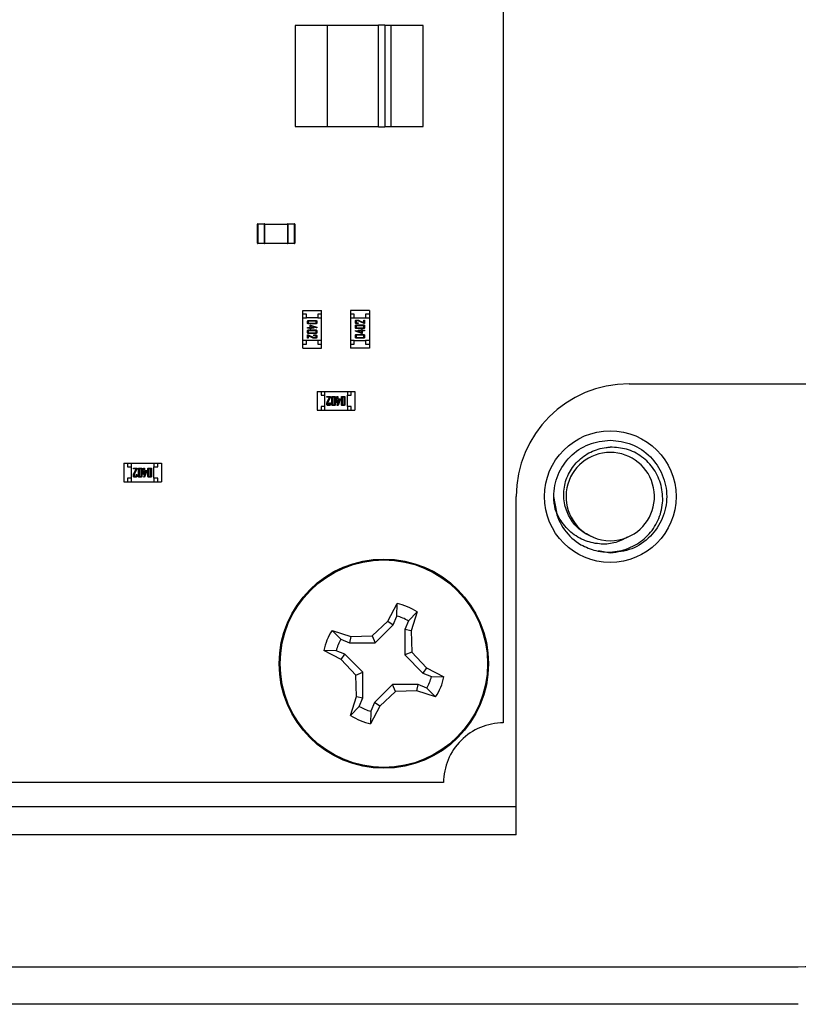
# Model space of a CAD drawing. Units: inches. Extents: x 0.4 to 8, y 0.3 to 10.7.
# Drawn here: x 2.8 to 3, y 4.5 to 4.9 of the extents above; entities that cross this region are included whole.
import ezdxf

# ---------------------------------------------------------------- set-up
doc = ezdxf.new("R2010")
doc.units = ezdxf.units.IN
doc.header["$MEASUREMENT"] = 0

msp = doc.modelspace()

# ---------------------------------------------------------------- linework, layer by layer
at = {"color": 7, "linetype": 'Continuous', "lineweight": 25}
for p, q in [((2.927580334949303, 5.015853214789737), (2.927580334949303, 4.62418654812307)), ((2.854981375106783, 4.867515992217559), (2.854981375106783, 4.832187908228057)), ((2.866149354109408, 4.867515992217559), (2.854981375106783, 4.867515992217559)), ((2.866149354109408, 4.867515992217559), (2.866149354109408, 4.832187908228057)), ((2.884023369857439, 4.867515992217559), (2.866149354109408, 4.867515992217559)), ((2.884023369857439, 4.832148538149317), (2.884023369857439, 4.867555362296299)), ((2.886254340986047, 4.867555362296299), (2.884023369857439, 4.867555362296299)), ((2.886254340986047, 4.867555362296299), (2.886254340986047, 4.832148538149317)), ((2.888485312114657, 4.867515992217559), (2.886254340986047, 4.867515992217559)), ((2.888485312114657, 4.832187908228057), (2.888485312114657, 4.867515992217559)), ((2.899653291117282, 4.867515992217559), (2.888485312114657, 4.867515992217559)), ((2.899653291117282, 4.832187908228057), (2.899653291117282, 4.867515992217559)), ((2.854981375106783, 4.832187908228057), (2.866149354109408, 4.832187908228057)), ((2.866149354109408, 4.832187908228057), (2.884023369857439, 4.832187908228057)), ((2.884023369857439, 4.832148538149317), (2.886254340986047, 4.832148538149317)), ((2.886254340986047, 4.832187908228057), (2.888485312114657, 4.832187908228057)), ((2.888485312114657, 4.832187908228057), (2.899653291117282, 4.832187908228057)), ((2.841791997941428, 4.791571210327795), (2.841791997941428, 4.798132890117821)), ((2.841791997941428, 4.798132890117821), (2.841949478256389, 4.798132890117821)), ((2.841949478256389, 4.798290370432782), (2.841949478256389, 4.798132890117821)), ((2.841949478256389, 4.798290370432782), (2.844259189542478, 4.798290370432782)), ((2.841949478256389, 4.798132890117821), (2.841949478256389, 4.791571210327795)), ((2.844259189542478, 4.798132890117821), (2.841949478256389, 4.798132890117821)), ((2.844259189542478, 4.798290370432782), (2.844259189542478, 4.798132890117821)), ((2.844416669857439, 4.798132890117821), (2.844259189542478, 4.798132890117821)), ((2.844259189542478, 4.791571210327795), (2.844259189542478, 4.798132890117821)), ((2.844416669857439, 4.791571210327795), (2.844416669857439, 4.798132890117821)), ((2.844416669857439, 4.798132890117821), (2.852290685605471, 4.798132890117821)), ((2.852290685605471, 4.798132890117821), (2.852290685605471, 4.791571210327795)), ((2.852448165920431, 4.798132890117821), (2.852290685605471, 4.798132890117821)), ((2.852448165920431, 4.798132890117821), (2.852448165920431, 4.798290370432782)), ((2.852448165920431, 4.798290370432782), (2.85475787720652, 4.798290370432782)), ((2.852448165920431, 4.798132890117821), (2.852448165920431, 4.791571210327795)), ((2.85475787720652, 4.798132890117821), (2.852448165920431, 4.798132890117821)), ((2.85475787720652, 4.798132890117821), (2.85475787720652, 4.798290370432782)), ((2.85475787720652, 4.791571210327795), (2.85475787720652, 4.798132890117821)), ((2.85475787720652, 4.798132890117821), (2.854915357521481, 4.798132890117821)), ((2.854915357521481, 4.798132890117821), (2.854915357521481, 4.791571210327795)), ((2.841949478256389, 4.791571210327795), (2.841791997941428, 4.791571210327795)), ((2.841949478256389, 4.791571210327795), (2.841949478256389, 4.791413730012835)), ((2.841949478256389, 4.791571210327795), (2.844259189542478, 4.791571210327795)), ((2.844259189542478, 4.791571210327795), (2.844259189542478, 4.791413730012835)), ((2.844259189542478, 4.791571210327795), (2.844416669857439, 4.791571210327795)), ((2.844416669857439, 4.791571210327795), (2.852290685605471, 4.791571210327795)), ((2.852290685605471, 4.791571210327795), (2.852448165920431, 4.791571210327795)), ((2.852448165920431, 4.791413730012835), (2.852448165920431, 4.791571210327795)), ((2.852448165920431, 4.791571210327795), (2.85475787720652, 4.791571210327795)), ((2.85475787720652, 4.791413730012835), (2.85475787720652, 4.791571210327795)), ((2.854915357521481, 4.791571210327795), (2.85475787720652, 4.791571210327795)), ((2.844259189542478, 4.791413730012835), (2.841949478256389, 4.791413730012835)), ((2.85475787720652, 4.791413730012835), (2.852448165920431, 4.791413730012835)), ((2.857632319726205, 4.766770160721497), (2.857632319726205, 4.768082496679502)), ((2.857632319726205, 4.768082496679502), (2.864193999516231, 4.768082496679502)), ((2.864193999516231, 4.766770160721496), (2.864193999516231, 4.768082496679502)), ((2.874300266182898, 4.768080363346168), (2.874300266182898, 4.766768027388163)), ((2.880861945972924, 4.768080363346168), (2.874300266182898, 4.768080363346168)), ((2.880861945972924, 4.768080363346168), (2.880861945972924, 4.766768027388163)), ((2.858944655684211, 4.766770160721497), (2.857632319726205, 4.766770160721497)), ((2.857632319726205, 4.765457824763491), (2.857632319726205, 4.766770160721497)), ((2.857632319726205, 4.757583809015459), (2.857632319726205, 4.765457824763491)), ((2.857632319726205, 4.765457824763491), (2.858944655684211, 4.765457824763491)), ((2.858944655684211, 4.765457824763491), (2.858944655684211, 4.766770160721497)), ((2.862881663558226, 4.765457824763491), (2.858944655684211, 4.765457824763491)), ((2.859338356471612, 4.76359367525206), (2.859338356471612, 4.764381076826862)), ((2.859566038854688, 4.764347873145997), (2.859566038854688, 4.763626878932924)), ((2.862260280387749, 4.764347873145997), (2.859566038854688, 4.764347873145997)), ((2.859570782237669, 4.764613502592919), (2.862255537004768, 4.764613502592919)), ((2.862260280387749, 4.763626878932924), (2.862260280387749, 4.764347873145997)), ((2.862487962770825, 4.764381076826862), (2.862487962770825, 4.763593675252059)), ((2.864193999516231, 4.766770160721496), (2.862881663558226, 4.766770160721497)), ((2.862881663558226, 4.766770160721497), (2.862881663558226, 4.765457824763491)), ((2.862881663558226, 4.765457824763491), (2.864193999516231, 4.765457824763491)), ((2.864193999516231, 4.765457824763491), (2.864193999516231, 4.766770160721496)), ((2.864193999516231, 4.757583809015459), (2.864193999516231, 4.765457824763491)), ((2.875612602140904, 4.766768027388163), (2.874300266182898, 4.766768027388163)), ((2.874300266182898, 4.766768027388163), (2.874300266182898, 4.765455691430157)), ((2.874300266182898, 4.765455691430157), (2.874300266182898, 4.757581675682126)), ((2.874300266182898, 4.765455691430157), (2.875612602140904, 4.765455691430157)), ((2.875612602140904, 4.765455691430157), (2.875612602140904, 4.766768027388163)), ((2.875612602140904, 4.765455691430157), (2.879549610014919, 4.765455691430157)), ((2.876006302928305, 4.763743330174109), (2.876006302928305, 4.764454837621221)), ((2.876233985311381, 4.764421633940356), (2.876233985311381, 4.763776533854974)), ((2.877013085965968, 4.764421633940356), (2.876233985311381, 4.764421633940356)), ((2.876238728694362, 4.764687263387277), (2.876928890918059, 4.764687263387277)), ((2.879004120972134, 4.763472957344208), (2.877013085965968, 4.764421633940356)), ((2.877202821285197, 4.764615519719693), (2.878928226844442, 4.763814480918821)), ((2.878928226844442, 4.764687263387277), (2.879155909227518, 4.764687263387277)), ((2.878928226844442, 4.763814480918821), (2.878928226844442, 4.764687263387277)), ((2.879155909227518, 4.764687263387277), (2.879155909227518, 4.763472957344208)), ((2.879549610014919, 4.766768027388163), (2.879549610014919, 4.765455691430157)), ((2.880861945972924, 4.766768027388163), (2.879549610014919, 4.766768027388163)), ((2.879549610014919, 4.765455691430157), (2.880861945972924, 4.765455691430157)), ((2.880861945972924, 4.766768027388163), (2.880861945972924, 4.765455691430157)), ((2.880861945972924, 4.765455691430157), (2.880861945972924, 4.757581675682126)), ((2.859338356471612, 4.761843366932165), (2.859338356471612, 4.762108996379087)), ((2.859338356471612, 4.762108996379087), (2.860173191876223, 4.762108996379087)), ((2.860173191876223, 4.761843366932165), (2.859338356471612, 4.761843366932165)), ((2.859338356471612, 4.760254333633617), (2.859338356471612, 4.76104173520842)), ((2.859566038854688, 4.763626878932924), (2.862260280387749, 4.763626878932924)), ((2.862260280387749, 4.761008531527555), (2.859566038854688, 4.761008531527555)), ((2.859566038854688, 4.761008531527555), (2.859566038854688, 4.760287537314483)), ((2.862255537004768, 4.763361249486003), (2.859570782237669, 4.763361249486003)), ((2.859570782237669, 4.761274160974477), (2.862255537004768, 4.761274160974477)), ((2.860173191876223, 4.762108996379087), (2.860173191876223, 4.762981778847544)), ((2.860173191876223, 4.762981778847544), (2.860315493365645, 4.762981778847544)), ((2.860173191876223, 4.761615684549089), (2.860173191876223, 4.761843366932165)), ((2.860400874259299, 4.761615684549089), (2.860173191876223, 4.761615684549089)), ((2.860315493365645, 4.762981778847544), (2.862487962770825, 4.762223430493497)), ((2.862476104313373, 4.761957801046576), (2.860400874259299, 4.762678202336776)), ((2.860400874259299, 4.762678202336776), (2.860400874259299, 4.762108996379087)), ((2.860400874259299, 4.762108996379087), (2.861539286174676, 4.762108996379086)), ((2.861539286174676, 4.761843366932165), (2.860400874259299, 4.761843366932165)), ((2.860400874259299, 4.761843366932165), (2.860400874259299, 4.761615684549089)), ((2.861539286174676, 4.762108996379086), (2.861539286174676, 4.761843366932165)), ((2.862260280387749, 4.760287537314483), (2.862260280387749, 4.761008531527555)), ((2.862487962770825, 4.761957801046576), (2.862476104313373, 4.761957801046576)), ((2.862487962770825, 4.762223430493497), (2.862487962770825, 4.761957801046576)), ((2.862487962770825, 4.76104173520842), (2.862487962770825, 4.760254333633616)), ((2.876006302928305, 4.761997765237196), (2.876006302928305, 4.762785166812)), ((2.876006302928305, 4.761081699399041), (2.876018161385756, 4.761081699399041)), ((2.876006302928305, 4.76081606995212), (2.876006302928305, 4.761081699399041)), ((2.878178772333485, 4.760057721598073), (2.876006302928305, 4.76081606995212)), ((2.876018161385756, 4.761081699399041), (2.878093391439831, 4.76036129810884)), ((2.876233985311381, 4.763776533854974), (2.876954979524454, 4.763776533854974)), ((2.878928226844442, 4.762751963131135), (2.876233985311381, 4.762751963131135)), ((2.876233985311381, 4.762751963131135), (2.876233985311381, 4.762030968918062)), ((2.876233985311381, 4.762030968918062), (2.878928226844442, 4.762030968918062)), ((2.876954979524454, 4.763510904408053), (2.876238728694362, 4.763510904408053)), ((2.876238728694362, 4.763017592578056), (2.878923483461461, 4.763017592578056)), ((2.878923483461461, 4.761765339471141), (2.876238728694362, 4.761765339471141)), ((2.876954979524454, 4.763776533854974), (2.876954979524454, 4.763510904408053)), ((2.876954979524454, 4.761196133513452), (2.878093391439831, 4.761196133513452)), ((2.876954979524454, 4.76093050406653), (2.876954979524454, 4.761196133513452)), ((2.878093391439831, 4.76093050406653), (2.876954979524454, 4.76093050406653)), ((2.878093391439831, 4.761423815896527), (2.878321073822907, 4.761423815896527)), ((2.878093391439831, 4.761196133513452), (2.878093391439831, 4.761423815896527)), ((2.878093391439831, 4.76036129810884), (2.878093391439831, 4.76093050406653)), ((2.878321073822907, 4.761423815896527), (2.878321073822907, 4.761196133513452)), ((2.878321073822907, 4.761196133513452), (2.879155909227518, 4.761196133513452)), ((2.878321073822907, 4.76093050406653), (2.878321073822907, 4.760057721598073)), ((2.879155909227518, 4.76093050406653), (2.878321073822907, 4.76093050406653)), ((2.878928226844442, 4.762030968918062), (2.878928226844442, 4.762751963131135)), ((2.879155909227518, 4.763472957344208), (2.879004120972134, 4.763472957344208)), ((2.879155909227518, 4.762785166812), (2.879155909227518, 4.761997765237196)), ((2.879155909227518, 4.761196133513452), (2.879155909227518, 4.76093050406653)), ((2.858944655684211, 4.757583809015459), (2.857632319726205, 4.757583809015459)), ((2.857632319726205, 4.756271473057454), (2.857632319726205, 4.757583809015459)), ((2.862881663558226, 4.757583809015459), (2.858944655684211, 4.757583809015459)), ((2.858944655684211, 4.756271473057454), (2.858944655684211, 4.757583809015459)), ((2.859338356471612, 4.75835223705834), (2.859338356471612, 4.75956654310141)), ((2.859338356471612, 4.75956654310141), (2.859490144726996, 4.75956654310141)), ((2.859566038854688, 4.75835223705834), (2.859338356471612, 4.75835223705834)), ((2.859490144726996, 4.75956654310141), (2.861481179733163, 4.758617866505261)), ((2.859566038854688, 4.760287537314483), (2.862260280387749, 4.760287537314483)), ((2.861291444413932, 4.758423980725923), (2.859566038854688, 4.759225019526796)), ((2.859566038854688, 4.759225019526796), (2.859566038854688, 4.75835223705834)), ((2.862255537004768, 4.760021907867561), (2.859570782237669, 4.760021907867561)), ((2.861481179733163, 4.758617866505261), (2.862260280387749, 4.758617866505261)), ((2.861539286174676, 4.759262966590642), (2.861539286174676, 4.759528596037564)), ((2.861539286174676, 4.759528596037564), (2.862255537004768, 4.759528596037564)), ((2.862260280387749, 4.759262966590642), (2.861539286174676, 4.759262966590642)), ((2.862255537004768, 4.75835223705834), (2.86156537478107, 4.75835223705834)), ((2.862260280387749, 4.758617866505261), (2.862260280387749, 4.759262966590642)), ((2.862487962770825, 4.759296170271507), (2.862487962770825, 4.758584662824395)), ((2.862881663558226, 4.757583809015459), (2.862881663558226, 4.756271473057454)), ((2.864193999516231, 4.757583809015459), (2.862881663558226, 4.757583809015459)), ((2.864193999516231, 4.756271473057454), (2.864193999516231, 4.757583809015459)), ((2.875612602140904, 4.757581675682126), (2.874300266182898, 4.757581675682126)), ((2.874300266182898, 4.757581675682126), (2.874300266182898, 4.756269339724121)), ((2.875612602140904, 4.757581675682126), (2.879549610014919, 4.757581675682126)), ((2.875612602140904, 4.756269339724121), (2.875612602140904, 4.757581675682126)), ((2.876006302928305, 4.758658423618755), (2.876006302928305, 4.759445825193557)), ((2.876233985311381, 4.759412621512692), (2.876233985311381, 4.758691627299619)), ((2.878928226844442, 4.759412621512692), (2.876233985311381, 4.759412621512692)), ((2.876233985311381, 4.758691627299619), (2.878928226844442, 4.758691627299619)), ((2.876238728694362, 4.759678250959614), (2.878923483461461, 4.759678250959614)), ((2.878923483461461, 4.758425997852698), (2.876238728694362, 4.758425997852698)), ((2.878321073822907, 4.760057721598073), (2.878178772333485, 4.760057721598073)), ((2.878928226844442, 4.758691627299619), (2.878928226844442, 4.759412621512692)), ((2.879155909227518, 4.759445825193557), (2.879155909227518, 4.758658423618755)), ((2.880861945972924, 4.757581675682126), (2.879549610014919, 4.757581675682126)), ((2.879549610014919, 4.757581675682126), (2.879549610014919, 4.756269339724121)), ((2.880861945972924, 4.757581675682126), (2.880861945972924, 4.756269339724121)), ((2.857632319726205, 4.756271473057454), (2.858944655684211, 4.756271473057454)), ((2.857632319726205, 4.754959137099449), (2.857632319726205, 4.756271473057454)), ((2.857632319726205, 4.754959137099449), (2.864193999516231, 4.754959137099449)), ((2.862881663558226, 4.756271473057454), (2.864193999516231, 4.756271473057454)), ((2.864193999516231, 4.754959137099449), (2.864193999516231, 4.756271473057454)), ((2.874300266182898, 4.756269339724121), (2.874300266182898, 4.754957003766116)), ((2.874300266182898, 4.756269339724121), (2.875612602140904, 4.756269339724121)), ((2.880861945972924, 4.754957003766116), (2.874300266182898, 4.754957003766116)), ((2.879549610014919, 4.756269339724121), (2.880861945972924, 4.756269339724121)), ((2.880861945972924, 4.756269339724121), (2.880861945972924, 4.754957003766116)), ((2.971429638688767, 4.742499365218517), (3.082911897154026, 4.742499365218517)), ((2.862686519726205, 4.739801230012834), (2.862686519726205, 4.733239550222808)), ((2.862686519726205, 4.739801230012834), (2.863998855684211, 4.739801230012834)), ((2.863998855684211, 4.739801230012834), (2.863998855684211, 4.73848889405483)), ((2.863998855684211, 4.739801230012834), (2.865311191642216, 4.739801230012834)), ((2.863998855684211, 4.73848889405483), (2.865311191642216, 4.73848889405483)), ((2.865311191642216, 4.73848889405483), (2.865311191642216, 4.739801230012834)), ((2.865311191642216, 4.739801230012834), (2.873185207390248, 4.739801230012834)), ((2.865311191642216, 4.734551886180814), (2.865311191642216, 4.73848889405483)), ((2.866079619685096, 4.738095193267428), (2.867293925728166, 4.738095193267428)), ((2.866079619685096, 4.737867510884352), (2.866079619685096, 4.738095193267428)), ((2.866952402153553, 4.737867510884352), (2.866079619685096, 4.737867510884352)), ((2.86615136335268, 4.736142105325107), (2.866952402153553, 4.737867510884352)), ((2.867293925728166, 4.737943405012044), (2.866345249132018, 4.735952370005878)), ((2.867293925728166, 4.738095193267428), (2.867293925728166, 4.737943405012044)), ((2.867749290494317, 4.735178012734272), (2.867749290494317, 4.737862767501372)), ((2.867981716260374, 4.738095193267428), (2.868769117835177, 4.738095193267428)), ((2.868014919941238, 4.737867510884352), (2.868014919941238, 4.735173269351291)), ((2.868735914154311, 4.737867510884352), (2.868014919941238, 4.737867510884352)), ((2.868735914154311, 4.735173269351291), (2.868735914154311, 4.737867510884352)), ((2.869001543601233, 4.737862767501372), (2.869001543601233, 4.735178012734272)), ((2.869343067175846, 4.737260357862817), (2.869570749558922, 4.737260357862817)), ((2.869343067175846, 4.737032675479742), (2.869343067175846, 4.737260357862817)), ((2.869570749558922, 4.737032675479742), (2.869343067175846, 4.737032675479742)), ((2.869570749558922, 4.737260357862817), (2.869570749558922, 4.738095193267428)), ((2.869570749558922, 4.738095193267428), (2.869836379005843, 4.738095193267428)), ((2.869570749558922, 4.735894263564364), (2.869570749558922, 4.737032675479742)), ((2.869685183673333, 4.734957445425667), (2.870405584963533, 4.737032675479742)), ((2.869836379005843, 4.738095193267428), (2.869836379005843, 4.737260357862817)), ((2.869836379005843, 4.737260357862817), (2.8707091614743, 4.737260357862817)), ((2.870405584963533, 4.737032675479742), (2.869836379005843, 4.737032675479742)), ((2.869836379005843, 4.737032675479742), (2.869836379005843, 4.735894263564364)), ((2.8707091614743, 4.737118056373395), (2.869950813120254, 4.734945586968215)), ((2.8707091614743, 4.737260357862817), (2.8707091614743, 4.737118056373395)), ((2.871088632112759, 4.735178012734272), (2.871088632112759, 4.737862767501372)), ((2.871321057878816, 4.738095193267428), (2.872108459453619, 4.738095193267428)), ((2.871354261559681, 4.737867510884352), (2.871354261559681, 4.735173269351291)), ((2.872075255772754, 4.737867510884352), (2.871354261559681, 4.737867510884352)), ((2.872075255772754, 4.735173269351291), (2.872075255772754, 4.737867510884352)), ((2.872340885219675, 4.737862767501372), (2.872340885219675, 4.735178012734272)), ((2.873185207390248, 4.739801230012834), (2.873185207390248, 4.73848889405483)), ((2.873185207390248, 4.739801230012834), (2.874497543348252, 4.739801230012834)), ((2.873185207390248, 4.734551886180814), (2.873185207390248, 4.73848889405483)), ((2.873185207390248, 4.73848889405483), (2.874497543348252, 4.73848889405483)), ((2.874497543348252, 4.73848889405483), (2.874497543348252, 4.739801230012834)), ((2.874497543348252, 4.739801230012834), (2.875809879306257, 4.739801230012834)), ((2.875809879306257, 4.739801230012834), (2.875809879306257, 4.733239550222808)), ((2.862686519726205, 4.733239550222808), (2.863998855684211, 4.733239550222808)), ((2.863998855684211, 4.734551886180814), (2.863998855684211, 4.733239550222808)), ((2.865311191642216, 4.734551886180814), (2.863998855684211, 4.734551886180814)), ((2.863998855684211, 4.733239550222808), (2.865311191642216, 4.733239550222808)), ((2.865311191642216, 4.733239550222808), (2.865311191642216, 4.734551886180814)), ((2.865311191642216, 4.733239550222808), (2.873185207390248, 4.733239550222808)), ((2.866079619685096, 4.735178012734272), (2.866079619685096, 4.735868174957969)), ((2.867023552898263, 4.734945586968215), (2.866312045451152, 4.734945586968215)), ((2.866345249132018, 4.735952370005878), (2.866345249132018, 4.735173269351291)), ((2.866345249132018, 4.735173269351291), (2.866990349217398, 4.735173269351291)), ((2.866990349217398, 4.735894263564364), (2.86725597866432, 4.735894263564364)), ((2.866990349217398, 4.735173269351291), (2.866990349217398, 4.735894263564364)), ((2.86725597866432, 4.735894263564364), (2.86725597866432, 4.735178012734272)), ((2.868769117835177, 4.734945586968215), (2.867981716260374, 4.734945586968215)), ((2.868014919941238, 4.735173269351291), (2.868735914154311, 4.735173269351291)), ((2.869836379005843, 4.735894263564364), (2.869570749558922, 4.735894263564364)), ((2.869685183673333, 4.734945586968215), (2.869685183673333, 4.734957445425667)), ((2.869950813120254, 4.734945586968215), (2.869685183673333, 4.734945586968215)), ((2.872108459453619, 4.734945586968215), (2.871321057878816, 4.734945586968215)), ((2.871354261559681, 4.735173269351291), (2.872075255772754, 4.735173269351291)), ((2.873185207390248, 4.734551886180814), (2.873185207390248, 4.733239550222808)), ((2.874497543348252, 4.734551886180814), (2.873185207390248, 4.734551886180814)), ((2.873185207390248, 4.733239550222808), (2.874497543348252, 4.733239550222808)), ((2.874497543348252, 4.733239550222808), (2.874497543348252, 4.734551886180814)), ((2.874497543348252, 4.733239550222808), (2.875809879306257, 4.733239550222808)), ((2.795232451484736, 4.714801230012834), (2.795232451484736, 4.708239550222808)), ((2.795232451484736, 4.714801230012834), (2.796544787442741, 4.714801230012834)), ((2.796544787442741, 4.714801230012834), (2.796544787442741, 4.713488894054829)), ((2.79654478744274, 4.714801230012834), (2.797857123400746, 4.714801230012834)), ((2.796544787442741, 4.713488894054829), (2.797857123400746, 4.713488894054829)), ((2.797857123400746, 4.713488894054829), (2.797857123400746, 4.714801230012834)), ((2.797857123400746, 4.714801230012834), (2.805731139148778, 4.714801230012834)), ((2.797857123400746, 4.709551886180813), (2.797857123400746, 4.713488894054829)), ((2.798625551443626, 4.713095193267428), (2.799839857486696, 4.713095193267428)), ((2.798625551443626, 4.712867510884353), (2.798625551443626, 4.713095193267428)), ((2.799498333912083, 4.712867510884353), (2.798625551443626, 4.712867510884353)), ((2.79869729511121, 4.711142105325107), (2.799498333912083, 4.712867510884353)), ((2.799839857486696, 4.712943405012044), (2.798891180890548, 4.710952370005877)), ((2.799839857486696, 4.713095193267428), (2.799839857486696, 4.712943405012044)), ((2.800295222252847, 4.710178012734271), (2.800295222252847, 4.712862767501371)), ((2.800527648018904, 4.713095193267428), (2.801315049593707, 4.713095193267428)), ((2.800560851699769, 4.712867510884353), (2.800560851699769, 4.710173269351291)), ((2.801281845912842, 4.712867510884353), (2.800560851699769, 4.712867510884353)), ((2.801281845912842, 4.710173269351291), (2.801281845912842, 4.712867510884353)), ((2.801547475359763, 4.712862767501371), (2.801547475359763, 4.710178012734271)), ((2.802116681317453, 4.713095193267428), (2.802382310764374, 4.713095193267428)), ((2.802116681317453, 4.712260357862817), (2.802116681317453, 4.713095193267428)), ((2.802382310764374, 4.713095193267428), (2.802382310764374, 4.712260357862817)), ((2.803634563871289, 4.710178012734271), (2.803634563871289, 4.712862767501371)), ((2.803866989637346, 4.713095193267428), (2.804654391212149, 4.713095193267428)), ((2.803900193318212, 4.712867510884353), (2.803900193318212, 4.710173269351291)), ((2.804621187531284, 4.712867510884353), (2.803900193318212, 4.712867510884353)), ((2.804621187531284, 4.710173269351291), (2.804621187531284, 4.712867510884353)), ((2.804886816978206, 4.712862767501371), (2.804886816978206, 4.710178012734271)), ((2.805731139148778, 4.714801230012834), (2.805731139148778, 4.713488894054829)), ((2.805731139148778, 4.714801230012834), (2.807043475106783, 4.714801230012834)), ((2.805731139148778, 4.709551886180813), (2.805731139148778, 4.713488894054829)), ((2.805731139148778, 4.713488894054829), (2.807043475106783, 4.713488894054829)), ((2.807043475106783, 4.713488894054829), (2.807043475106783, 4.714801230012834)), ((2.807043475106783, 4.714801230012834), (2.808355811064788, 4.714801230012834)), ((2.808355811064788, 4.714801230012834), (2.808355811064788, 4.708239550222808)), ((2.796544787442741, 4.709551886180813), (2.796544787442741, 4.708239550222808)), ((2.797857123400746, 4.709551886180813), (2.796544787442741, 4.709551886180813)), ((2.797857123400746, 4.708239550222808), (2.797857123400746, 4.709551886180813)), ((2.798625551443626, 4.710178012734271), (2.798625551443626, 4.71086817495797)), ((2.799569484656794, 4.709945586968215), (2.798857977209682, 4.709945586968215)), ((2.798891180890548, 4.710952370005877), (2.798891180890548, 4.710173269351291)), ((2.798891180890548, 4.710173269351291), (2.799536280975929, 4.710173269351291)), ((2.799536280975929, 4.710894263564363), (2.79980191042285, 4.710894263564363)), ((2.799536280975929, 4.710173269351291), (2.799536280975929, 4.710894263564363)), ((2.79980191042285, 4.710894263564363), (2.79980191042285, 4.710178012734271)), ((2.801315049593707, 4.709945586968215), (2.800527648018904, 4.709945586968215)), ((2.800560851699769, 4.710173269351291), (2.801281845912842, 4.710173269351291)), ((2.801888998934376, 4.712260357862817), (2.802116681317453, 4.712260357862817)), ((2.801888998934376, 4.712032675479741), (2.801888998934376, 4.712260357862817)), ((2.802116681317453, 4.712032675479741), (2.801888998934376, 4.712032675479741)), ((2.802116681317453, 4.710894263564363), (2.802116681317453, 4.712032675479741)), ((2.802382310764374, 4.710894263564363), (2.802116681317453, 4.710894263564363)), ((2.802231115431863, 4.709957445425667), (2.802951516722063, 4.712032675479741)), ((2.802231115431863, 4.709945586968215), (2.802231115431863, 4.709957445425667)), ((2.802496744878784, 4.709945586968215), (2.802231115431863, 4.709945586968215)), ((2.802382310764374, 4.712260357862817), (2.80325509323283, 4.712260357862817)), ((2.802382310764374, 4.712032675479741), (2.802382310764374, 4.710894263564363)), ((2.802951516722063, 4.712032675479741), (2.802382310764374, 4.712032675479741)), ((2.80325509323283, 4.712118056373395), (2.802496744878784, 4.709945586968215)), ((2.80325509323283, 4.712260357862817), (2.80325509323283, 4.712118056373395)), ((2.804654391212149, 4.709945586968215), (2.803866989637346, 4.709945586968215)), ((2.803900193318212, 4.710173269351291), (2.804621187531284, 4.710173269351291)), ((2.805731139148778, 4.709551886180813), (2.805731139148778, 4.708239550222808)), ((2.807043475106783, 4.709551886180813), (2.805731139148778, 4.709551886180813)), ((2.807043475106783, 4.708239550222808), (2.807043475106783, 4.709551886180813)), ((2.795232451484736, 4.708239550222808), (2.796544787442741, 4.708239550222808)), ((2.79654478744274, 4.708239550222808), (2.797857123400746, 4.708239550222808)), ((2.797857123400746, 4.708239550222808), (2.805731139148778, 4.708239550222808)), ((2.805731139148778, 4.708239550222808), (2.807043475106783, 4.708239550222808)), ((2.807043475106783, 4.708239550222808), (2.808355811064788, 4.708239550222808)), ((2.932072673879649, 4.58508268492283), (2.932072675639183, 4.703139365335817)), ((2.94638795227025, 4.697166520356178), (2.945187638028642, 4.703139365335817)), ((2.964872677398721, 4.683454325965738), (2.96082074398162, 4.684254252151865)), ((2.887341127790049, 4.659692766112449), (2.890513741999503, 4.665820657768613)), ((2.890446290877748, 4.661473851355338), (2.890513741999503, 4.665820657768613)), ((2.889193909473605, 4.658453716145302), (2.890446290877748, 4.661473851355338)), ((2.897501768008705, 4.662922882266194), (2.894473337394128, 4.659803926726186)), ((2.897501768008705, 4.662922882266194), (2.895406866959905, 4.656348087465801)), ((2.881881866900305, 4.654597935487092), (2.887341127790049, 4.659692766112449)), ((2.882891922095671, 4.652156714549507), (2.889193909473605, 4.658453716145302)), ((2.887341127790049, 4.659692766112449), (2.889193909473605, 4.658453716145302)), ((2.894473337394128, 4.659803926726186), (2.893220955989956, 4.65678379151612)), ((2.867844000806179, 4.656441052048614), (2.874418795606573, 4.654346150999815)), ((2.867844000806179, 4.656441052048614), (2.870962956346188, 4.653412621434039)), ((2.874418795606573, 4.654346150999815), (2.873983091556253, 4.652160240029867)), ((2.874418795606573, 4.654346150999815), (2.881881866900305, 4.654597935487092)), ((2.881881866900305, 4.654597935487092), (2.882891922095671, 4.652156714549507)), ((2.893220955989956, 4.65678379151612), (2.893217430509597, 4.647874960976702)), ((2.895406866959905, 4.656348087465801), (2.893220955989956, 4.65678379151612)), ((2.895406866959905, 4.656348087465801), (2.895658651447182, 4.648885016172068)), ((2.870962956346188, 4.653412621434039), (2.873983091556253, 4.652160240029867)), ((2.873983091556253, 4.652160240029867), (2.882891922095671, 4.652156714549507)), ((2.871074116959925, 4.646280411829959), (2.864946225303761, 4.649453026039414)), ((2.869293031717036, 4.649385574917658), (2.864946225303761, 4.649453026039414)), ((2.872313166927071, 4.648133193513515), (2.869293031717036, 4.649385574917658)), ((2.871074116959925, 4.646280411829959), (2.872313166927071, 4.648133193513515)), ((2.878610168522866, 4.641831206135581), (2.872313166927071, 4.648133193513515)), ((2.895658651447182, 4.648885016172068), (2.893217430509597, 4.647874960976702)), ((2.893217430509597, 4.647874960976702), (2.899514432105392, 4.641572973598768)), ((2.895658651447182, 4.648885016172068), (2.900753482072539, 4.643425755282323)), ((2.876168947585282, 4.640821150940215), (2.871074116959925, 4.646280411829959)), ((2.876168947585282, 4.640821150940215), (2.878610168522866, 4.641831206135581)), ((2.876420732072559, 4.633358079646483), (2.876168947585282, 4.640821150940215)), ((2.878606643042507, 4.632922375596164), (2.878610168522866, 4.641831206135581)), ((2.900753482072539, 4.643425755282323), (2.899514432105392, 4.641572973598768)), ((2.899514432105392, 4.641572973598768), (2.902534567315428, 4.640320592194625)), ((2.900753482072539, 4.643425755282323), (2.906881373728702, 4.64025314107287)), ((2.888935676936792, 4.637549452562777), (2.882633689558859, 4.631252450966981)), ((2.889945732132158, 4.635108231625191), (2.888935676936792, 4.637549452562777)), ((2.89784450747621, 4.637545927082417), (2.888935676936792, 4.637549452562777)), ((2.897408803425891, 4.635360016112469), (2.89784450747621, 4.637545927082417)), ((2.900864642686276, 4.636293545678245), (2.89784450747621, 4.637545927082417)), ((2.902534567315428, 4.640320592194625), (2.906881373728702, 4.64025314107287)), ((2.889945732132158, 4.635108231625191), (2.884486471242414, 4.630013400999835)), ((2.897408803425891, 4.635360016112469), (2.889945732132158, 4.635108231625191)), ((2.903983598226284, 4.633265115063669), (2.897408803425891, 4.635360016112469)), ((2.903983598226284, 4.633265115063669), (2.900864642686276, 4.636293545678245)), ((2.87432583102376, 4.62678328484609), (2.876420732072559, 4.633358079646483)), ((2.876420732072559, 4.633358079646483), (2.878606643042507, 4.632922375596164)), ((2.877354261638321, 4.629902240386151), (2.878606643042507, 4.632922375596164)), ((2.882633689558859, 4.631252450966981), (2.881381308154763, 4.628232315756932)), ((2.884486471242414, 4.630013400999835), (2.882633689558859, 4.631252450966981)), ((2.87432583102376, 4.62678328484609), (2.877354261638321, 4.629902240386151)), ((2.884486471242414, 4.630013400999835), (2.88131385703296, 4.623885509343667)), ((2.881381308154763, 4.628232315756932), (2.88131385703296, 4.623885509343667)), ((2.906747001615969, 4.603353214789737), (2.281747001615969, 4.603353214789737)), ((2.932072674025362, 4.59485935757189), (2.269206010732031, 4.59485935757189)), ((2.932072673879649, 4.58508268492283), (2.269206010732031, 4.58508268492283)), ((1.534775221494204, 4.539139350103669), (3.030455239480496, 4.539139350103671)), ((3.030455239480497, 4.526019350103671), (1.534775221494202, 4.526019350103671))]:
    msp.add_line(p, q, dxfattribs=at)
for centre, radius in [((2.96487267739872, 4.703139365335817), 0.02295999999999987), ((2.885913799516232, 4.644853083556142), 0.03649999999999975), ((2.885913799516232, 4.644853083556142), 0.03616956661033138)]:
    msp.add_circle(centre, radius, dxfattribs=at)
for centre, radius, start, end in [((2.841949478256389, 4.798132890117821), 0.0001574803149608783, 90, 180), ((2.844259189542478, 4.798132890117821), 0.0001574803149608783, 0, 90), ((2.852448165920431, 4.798132890117821), 0.0001574803149608783, 90, 180), ((2.85475787720652, 4.798132890117821), 0.0001574803149608783, 0, 90), ((2.841949478256389, 4.791571210327795), 0.0001574803149608783, 180, 270.0000000000008), ((2.844259189542478, 4.791571210327795), 0.0001574803149608783, 270.0000000000008, 0), ((2.852448165920431, 4.791571210327795), 0.0001574803149608783, 180, 270.0000000000008), ((2.85475787720652, 4.791571210327795), 0.0001574803149608783, 270.0000000000008, 0), ((2.971432677398716, 4.703139365335817), 0.03936000175953325, 90.00442340587881, 180), ((2.964872677398721, 4.703139365335817), 0.0154231033278333, 292.8192442185426, 247.1807557814618), ((2.964872677398721, 4.703139365335817), 0.01968503937007907, 193.1726249537301, 238.7328396704004), ((2.964872677398721, 4.703139365335817), 0.0154231033278333, 247.1807557814618, 292.8192442185426), ((2.885913799516232, 4.644853083556142), 0.0214662208878248, 57.32838180267884, 77.62627102544768), ((2.885913799516232, 4.644853083556142), 0.01722769282807159, 60.20834270320579, 74.74631012489095), ((2.885913799516232, 4.644853083556142), 0.02146622088782446, 147.3283818026798, 167.6262710254462), ((2.885913799516232, 4.644853083556142), 0.01722769282807219, 150.2083427032053, 164.7463101248924), ((2.885913799516232, 4.644853083556142), 0.01722769282807181, 330.2083427032053, 344.7463101248899), ((2.885913799516232, 4.644853083556142), 0.02146622088782403, 327.32838180268, 347.6262710254468), ((3.030455239480498, 4.637539350103672), 0.09840000000000071, 269.9999999999998, 0), ((2.885913799516232, 4.644853083556142), 0.02146622088782846, 237.3283818026804, 257.6262710254482), ((2.885913799516232, 4.644853083556142), 0.01722769282803262, 240.2083427030763, 254.7463101250573), ((2.927580203715293, 4.603353346023747), 0.02083320209973694, 89.99963907829152, 180.0003609217081)]:
    msp.add_arc(centre, radius, start, end, dxfattribs=at)
for points, knots in [([(2.859338356471612, 4.764381076826862), (2.859342283690944, 4.764415386190964), (2.859350140442892, 4.76448402512872), (2.859414271853737, 4.764559003671408), (2.859490006561664, 4.764606118431393), (2.859543861774531, 4.764611041641083), (2.859570782237669, 4.764613502592919)], [0, 0, 0, 0, 0.2794990933129189, 0.5591628224862727, 0.779639883394737, 1, 1, 1, 1]), ([(2.862255537004768, 4.764613502592919), (2.862289710643713, 4.764609198781802), (2.862358142908817, 4.764600580456322), (2.862433786692362, 4.764537636948193), (2.862481314046638, 4.764461907163006), (2.86248574636798, 4.76440802223502), (2.862487962770824, 4.764381076826862)], [0, 0, 0, 0, 0.2793696945916897, 0.5594341601401775, 0.779693008443309, 1, 1, 1, 1]), ([(2.876006302928305, 4.764454837621221), (2.876010162107934, 4.764489189113823), (2.876017884964768, 4.764557932133057), (2.87608298675356, 4.764631857230791), (2.876157875473735, 4.764680139756698), (2.876211777378097, 4.764684888822366), (2.876238728694362, 4.764687263387277)], [0, 0, 0, 0, 0.2794794113250305, 0.5592845344581538, 0.7796392903908372, 1, 1, 1, 1]), ([(2.876928890918059, 4.764687263387277), (2.876982112797855, 4.764681648905563), (2.877077245183231, 4.764671613201445), (2.877164417557097, 4.764632674248204), (2.877202821285197, 4.764615519719694)], [0, 0, 0, 0, 0.5594507021421563, 0.9999999999999999, 0.9999999999999999, 0.9999999999999999, 0.9999999999999999]), ([(2.859570782237669, 4.763361249486003), (2.859536686514228, 4.763365726455209), (2.859468438970254, 4.763374687759502), (2.859393075368915, 4.763437581988692), (2.859345369462088, 4.763512992560083), (2.859340693917334, 4.763566783526789), (2.859338356471612, 4.76359367525206)], [0, 0, 0, 0, 0.2794237689489156, 0.559307268904525, 0.7796844232589821, 1, 1, 1, 1]), ([(2.859338356471612, 4.76104173520842), (2.859342283690944, 4.761076044572522), (2.859350140442892, 4.761144683510278), (2.859414271853737, 4.761219662052966), (2.859490006561664, 4.761266776812951), (2.859543861774531, 4.761271700022641), (2.859570782237669, 4.761274160974477)], [0, 0, 0, 0, 0.2794990933132723, 0.5591628224864889, 0.7796398833948451, 1, 1, 1, 1]), ([(2.862487962770825, 4.763593675252059), (2.862483921761248, 4.763559417206244), (2.862475835579366, 4.763490865824671), (2.862411006261945, 4.763416926793383), (2.862336149156498, 4.763368916590338), (2.862282399850825, 4.763363804438811), (2.862255537004768, 4.763361249486003)], [0, 0, 0, 0, 0.2795083630425704, 0.5593046536113605, 0.779749131654477, 1, 1, 1, 1]), ([(2.862255537004768, 4.761274160974477), (2.862289710643713, 4.76126985716336), (2.862358142908817, 4.761261238837879), (2.862433786692362, 4.76119829532975), (2.862481314046638, 4.761122565544563), (2.86248574636798, 4.761068680616577), (2.862487962770824, 4.76104173520842)], [0, 0, 0, 0, 0.2793696945916897, 0.5594341601401775, 0.779693008443309, 1, 1, 1, 1]), ([(2.876238728694362, 4.763510904408053), (2.876204618514877, 4.763515462549154), (2.876136345956191, 4.7635245858068), (2.876060294728703, 4.76358669559438), (2.876012351230786, 4.763662352325613), (2.876008320359976, 4.763716319739907), (2.876006302928305, 4.763743330174109)], [0, 0, 0, 0, 0.2794434110890086, 0.5593144618878879, 0.7794389839365812, 1, 1, 1, 1]), ([(2.876006302928305, 4.762785166812), (2.876010343937881, 4.762819424857815), (2.876018430119764, 4.762887976239389), (2.876083259437185, 4.762961915270676), (2.876158116542632, 4.763009925473722), (2.876211865848305, 4.763015037625248), (2.876238728694362, 4.763017592578056)], [0, 0, 0, 0, 0.279508363042998, 0.5593046536113323, 0.7797491316545269, 1, 1, 1, 1]), ([(2.876238728694362, 4.761765339471141), (2.876204555055417, 4.761769643282256), (2.876136122790313, 4.761778261607737), (2.876060479006768, 4.761841205115866), (2.876012951652492, 4.761916934901053), (2.876008519331149, 4.76197081982904), (2.876006302928305, 4.761997765237196)], [0, 0, 0, 0, 0.2793696945916074, 0.5594341601402216, 0.7796930084433311, 1, 1, 1, 1]), ([(2.878923483461461, 4.763017592578056), (2.878957579184901, 4.76301311560885), (2.879025826728875, 4.763004154304558), (2.879101190330215, 4.762941260075366), (2.879148896237041, 4.762865849503975), (2.879153571781796, 4.76281205853727), (2.879155909227518, 4.762785166812)], [0, 0, 0, 0, 0.2794237689488754, 0.5593072689045004, 0.7796844232589698, 1, 1, 1, 1]), ([(2.879155909227518, 4.761997765237196), (2.879151982008186, 4.761963455873095), (2.879144125256237, 4.76189481693534), (2.879079993845394, 4.76181983839265), (2.879004259137465, 4.761772723632666), (2.878950403924599, 4.761767800422977), (2.878923483461461, 4.761765339471141)], [0, 0, 0, 0, 0.2794990933130642, 0.5591628224865146, 0.7796398833947741, 1, 1, 1, 1]), ([(2.859570782237669, 4.760021907867561), (2.859536686514228, 4.760026384836768), (2.859468438970254, 4.760035346141059), (2.859393075368915, 4.76009824037025), (2.859345369462088, 4.760173650941641), (2.859340693917334, 4.760227441908347), (2.859338356471612, 4.760254333633617)], [0, 0, 0, 0, 0.2794237689489156, 0.559307268904525, 0.7796844232589821, 1, 1, 1, 1]), ([(2.86156537478107, 4.75835223705834), (2.861512152901275, 4.758357851540054), (2.861417020515899, 4.758367887244171), (2.861329848142033, 4.758406826197413), (2.861291444413932, 4.758423980725923)], [0, 0, 0, 0, 0.5594507021421334, 1, 1, 1, 1]), ([(2.862487962770825, 4.760254333633616), (2.862483921761248, 4.760220075587801), (2.862475835579366, 4.760151524206228), (2.862411006261946, 4.76007758517494), (2.862336149156498, 4.760029574971895), (2.862282399850824, 4.760024462820368), (2.862255537004768, 4.760021907867561)], [0, 0, 0, 0, 0.2795083630428021, 0.5593046536113823, 0.7797491316544878, 1, 1, 1, 1]), ([(2.862255537004768, 4.759528596037564), (2.862289647184252, 4.759524037896463), (2.86235791974294, 4.759514914638816), (2.862433970970427, 4.759452804851238), (2.862481914468343, 4.759377148120003), (2.862485945339154, 4.759323180705709), (2.862487962770825, 4.759296170271507)], [0, 0, 0, 0, 0.2794434110890174, 0.5593144618879057, 0.779438983936822, 1, 1, 1, 1]), ([(2.862487962770825, 4.758584662824395), (2.862484103591197, 4.758550311331793), (2.862476380734363, 4.758481568312559), (2.86241127894557, 4.758407643214825), (2.862336390225395, 4.758359360688918), (2.862282488321034, 4.758354611623251), (2.862255537004768, 4.75835223705834)], [0, 0, 0, 0, 0.2794794113250851, 0.5592845344580676, 0.779639290390794, 1, 1, 1, 1]), ([(2.876006302928305, 4.759445825193557), (2.876010343937881, 4.759480083239373), (2.876018430119764, 4.759548634620947), (2.876083259437185, 4.759622573652234), (2.876158116542632, 4.75967058385528), (2.876211865848305, 4.759675696006806), (2.876238728694362, 4.759678250959614)], [0, 0, 0, 0, 0.27950836304279, 0.5593046536113581, 0.7797491316544541, 1, 1, 1, 1]), ([(2.876238728694362, 4.758425997852698), (2.876204555055416, 4.758430301663815), (2.876136122790313, 4.758438919989294), (2.876060479006768, 4.758501863497424), (2.876012951652491, 4.758577593282611), (2.876008519331149, 4.758631478210598), (2.876006302928305, 4.758658423618755)], [0, 0, 0, 0, 0.2793696945916765, 0.5594341601403601, 0.7796930084435241, 0.9999999999999999, 0.9999999999999999, 0.9999999999999999, 0.9999999999999999]), ([(2.878923483461461, 4.759678250959614), (2.878957579184901, 4.759673773990408), (2.879025826728875, 4.759664812686117), (2.879101190330215, 4.759601918456924), (2.879148896237041, 4.759526507885533), (2.879153571781796, 4.759472716918828), (2.879155909227518, 4.759445825193557)], [0, 0, 0, 0, 0.2794237689488754, 0.5593072689045004, 0.7796844232589698, 1, 1, 1, 1]), ([(2.879155909227518, 4.758658423618755), (2.879151982008186, 4.758624114254652), (2.879144125256237, 4.758555475316896), (2.879079993845394, 4.758480496774208), (2.879004259137465, 4.758433382014224), (2.878950403924599, 4.758428458804534), (2.878923483461461, 4.758425997852698)], [0, 0, 0, 0, 0.2794990933128875, 0.5591628224864066, 0.77963988339472, 1, 1, 1, 1]), ([(2.867749290494317, 4.737862767501372), (2.867753767463523, 4.737896863224812), (2.867762728767815, 4.737965110768785), (2.867825622997007, 4.738040474370125), (2.867901033568398, 4.738088180276951), (2.867954824535103, 4.738092855821706), (2.867981716260374, 4.738095193267428)], [0, 0, 0, 0, 0.2794237689485662, 0.5593072689045231, 0.779684423258814, 1, 1, 1, 1]), ([(2.868769117835177, 4.738095193267428), (2.868803427199279, 4.738091266048096), (2.868872066137035, 4.738083409296147), (2.868947044679723, 4.738019277885305), (2.868994159439707, 4.737943543177375), (2.868999082649397, 4.737889687964509), (2.869001543601233, 4.737862767501372)], [0, 0, 0, 0, 0.279499093312893, 0.5591628224864741, 0.779639883395115, 1, 1, 1, 1]), ([(2.871088632112759, 4.737862767501372), (2.871093109081966, 4.737896863224812), (2.871102070386258, 4.737965110768784), (2.871164964615449, 4.738040474370125), (2.871240375186841, 4.738088180276951), (2.871294166153546, 4.738092855821705), (2.871321057878816, 4.738095193267428)], [0, 0, 0, 0, 0.2794237689487506, 0.559307268904471, 0.7796844232592522, 1, 1, 1, 1]), ([(2.872108459453619, 4.738095193267428), (2.87214276881772, 4.738091266048096), (2.872211407755477, 4.738083409296147), (2.872286386298164, 4.738019277885305), (2.872333501058149, 4.737943543177375), (2.87233842426784, 4.737889687964509), (2.872340885219675, 4.737862767501372)], [0, 0, 0, 0, 0.279499093312893, 0.5591628224864741, 0.779639883395115, 1, 1, 1, 1]), ([(2.866079619685096, 4.735868174957969), (2.86608523416681, 4.735921396837764), (2.866095269870927, 4.73601652922314), (2.866134208824169, 4.736103701597008), (2.86615136335268, 4.736142105325107)], [0, 0, 0, 0, 0.5594507021420635, 1, 1, 1, 1]), ([(2.866312045451152, 4.734945586968215), (2.86627769395855, 4.734949446147843), (2.866208950939316, 4.734957169004677), (2.866135025841582, 4.73502227079347), (2.866086743315675, 4.735097159513645), (2.866081994250008, 4.735151061418007), (2.866079619685096, 4.735178012734272)], [0, 0, 0, 0, 0.2794794113253041, 0.5592845344583812, 0.7796392903907192, 1, 1, 1, 1]), ([(2.86725597866432, 4.735178012734272), (2.867251420523219, 4.735143902554787), (2.867242297265573, 4.735075629996101), (2.867180187477994, 4.734999578768612), (2.86710453074676, 4.734951635270696), (2.867050563332465, 4.734947604399887), (2.867023552898263, 4.734945586968215)], [0, 0, 0, 0, 0.2794434110891871, 0.5593144618876484, 0.7794389839366334, 1, 1, 1, 1]), ([(2.867981716260374, 4.734945586968215), (2.867947458214558, 4.734949627977791), (2.867878906832984, 4.734957714159674), (2.867804967801697, 4.735022543477095), (2.867756957598651, 4.735097400582542), (2.867751845447125, 4.735151149888216), (2.867749290494317, 4.735178012734272)], [0, 0, 0, 0, 0.2795083630429064, 0.5593046536113453, 0.7797491316545557, 0.9999999999999999, 0.9999999999999999, 0.9999999999999999, 0.9999999999999999]), ([(2.869001543601233, 4.735178012734272), (2.868997239790116, 4.735143839095326), (2.868988621464637, 4.735075406830223), (2.868925677956507, 4.734999763046678), (2.868849948171321, 4.734952235692402), (2.868796063243333, 4.734947803371059), (2.868769117835177, 4.734945586968215)], [0, 0, 0, 0, 0.2793696945919914, 0.5594341601403017, 0.7796930084434547, 1, 1, 1, 1]), ([(2.871321057878816, 4.734945586968215), (2.871286799833001, 4.734949627977791), (2.871218248451427, 4.734957714159674), (2.87114430942014, 4.735022543477095), (2.871096299217093, 4.735097400582542), (2.871091187065568, 4.735151149888216), (2.871088632112759, 4.735178012734272)], [0, 0, 0, 0, 0.2795083630429445, 0.5593046536110291, 0.779749131654526, 1, 1, 1, 1]), ([(2.872340885219675, 4.735178012734272), (2.872336581408559, 4.735143839095326), (2.872327963083078, 4.735075406830223), (2.872265019574949, 4.734999763046678), (2.872189289789763, 4.734952235692402), (2.872135404861775, 4.734947803371059), (2.872108459453619, 4.734945586968215)], [0, 0, 0, 0, 0.2793696945919914, 0.5594341601403017, 0.7796930084434547, 1, 1, 1, 1]), ([(2.945705592865348, 4.698653426694675), (2.945462867116612, 4.700144402982823), (2.944803221655302, 4.704196365934916), (2.946243018515764, 4.710884427727458), (2.950592699887392, 4.717389351103976), (2.957134760322271, 4.72194195200607), (2.962315758244208, 4.722532806826409), (2.964872677398721, 4.722824404705896)], [0, 0, 0, 0, 0.1281587111474552, 0.3482914877220989, 0.5615640315962328, 0.7836236681561567, 1, 1, 1, 1]), ([(2.958891209337677, 4.688923382918279), (2.957314089639491, 4.689688099151073), (2.954159857068288, 4.691217528307263), (2.950738518469316, 4.695343477805937), (2.948734964390671, 4.700315350735179), (2.948458802106058, 4.705784066064731), (2.950035441500987, 4.711096187054281), (2.953297947810827, 4.715660671560445), (2.95791858543865, 4.718967542584995), (2.962068998613281, 4.720213268807471), (2.964414999350589, 4.720354825556877), (2.964872677398721, 4.720382441667877)], [0, 0, 0, 0, 0.1166571272669393, 0.2333137496866227, 0.3501193821978629, 0.471981316859605, 0.5938431585824364, 0.715584243983639, 0.842135475727538, 0.9692024276935512, 1, 1, 1, 1]), ([(2.954655565496564, 4.686313450817421), (2.956351239947171, 4.685541480516043), (2.960063309231515, 4.683851529214869), (2.966469878522773, 4.683564724229274), (2.972828089974145, 4.68541695681287), (2.978127275598731, 4.689286471273602), (2.981817527035004, 4.694617109229664), (2.983461111129083, 4.700818050773421), (2.982921437062907, 4.707115204515619), (2.980368507264472, 4.712832217431802), (2.976081647118328, 4.717253632526499), (2.970679653764728, 4.720033854806119), (2.96678483582669, 4.720267656749948), (2.964872677398721, 4.720382441667877)], [0, 0, 0, 0, 0.08191644996593539, 0.179326602280403, 0.2760139470243973, 0.3699892850366981, 0.4639675443446349, 0.5574652455659618, 0.6480117540371497, 0.7385592893272567, 0.8288620782044432, 0.9159799444511642, 1, 1, 1, 1]), ([(2.964872677398721, 4.722824404705896), (2.967430158287659, 4.7225325843054), (2.972612294432868, 4.721941278598343), (2.979145762050476, 4.717392081586561), (2.983527358427036, 4.710874515653752), (2.985081050544223, 4.703139365335817), (2.983527358427037, 4.695404215017882), (2.979145762050476, 4.688886649085072), (2.972612294432868, 4.68433745207329), (2.967430158287659, 4.683746146366233), (2.96487267739872, 4.683454325965738)], [0, 0, 0, 0, 0.1240915833021819, 0.2514425354761561, 0.3737540998635389, 0.5, 0.626245900136461, 0.7485574645238439, 0.8759084166978244, 1, 1, 1, 1]), ([(2.800295222252847, 4.712862767501371), (2.800299699222053, 4.712896863224811), (2.800308660526345, 4.712965110768786), (2.800371554755537, 4.713040474370125), (2.800446965326928, 4.713088180276951), (2.800500756293633, 4.713092855821706), (2.800527648018904, 4.713095193267428)], [0, 0, 0, 0, 0.2794237689485743, 0.5593072689043411, 0.7796844232587663, 1, 1, 1, 1]), ([(2.801315049593707, 4.713095193267428), (2.801349358957808, 4.713091266048096), (2.801417997895564, 4.713083409296147), (2.801492976438253, 4.713019277885304), (2.801540091198237, 4.712943543177375), (2.801545014407927, 4.712889687964509), (2.801547475359763, 4.712862767501371)], [0, 0, 0, 0, 0.2794990933129696, 0.5591628224865745, 0.7796398833947652, 1, 1, 1, 1]), ([(2.803634563871289, 4.712862767501371), (2.803639040840496, 4.712896863224811), (2.803648002144787, 4.712965110768786), (2.80371089637398, 4.713040474370125), (2.803786306945371, 4.713088180276951), (2.803840097912075, 4.713092855821706), (2.803866989637346, 4.713095193267428)], [0, 0, 0, 0, 0.2794237689485743, 0.5593072689043411, 0.7796844232587663, 1, 1, 1, 1]), ([(2.804654391212149, 4.713095193267428), (2.804688700576251, 4.713091266048096), (2.804757339514007, 4.713083409296147), (2.804832318056695, 4.713019277885304), (2.80487943281668, 4.712943543177375), (2.80488435602637, 4.712889687964509), (2.804886816978206, 4.712862767501371)], [0, 0, 0, 0, 0.2794990933126162, 0.5591628224863583, 0.7796398833946572, 0.9999999999999999, 0.9999999999999999, 0.9999999999999999, 0.9999999999999999]), ([(2.798625551443626, 4.71086817495797), (2.798631165925341, 4.710921396837764), (2.798641201629458, 4.711016529223141), (2.7986801405827, 4.711103701597008), (2.79869729511121, 4.711142105325107)], [0, 0, 0, 0, 0.559450702142091, 1, 1, 1, 1]), ([(2.798857977209682, 4.709945586968215), (2.79882362571708, 4.709949446147843), (2.798754882697846, 4.709957169004677), (2.798680957600112, 4.710022270793471), (2.798632675074205, 4.710097159513645), (2.798627926008538, 4.710151061418006), (2.798625551443626, 4.710178012734271)], [0, 0, 0, 0, 0.2794794113249714, 0.5592845344582069, 0.7796392903909257, 1, 1, 1, 1]), ([(2.79980191042285, 4.710178012734271), (2.79979735228175, 4.710143902554787), (2.799788229024104, 4.7100756299961), (2.799726119236524, 4.709999578768612), (2.79965046250529, 4.709951635270697), (2.799596495090996, 4.709947604399886), (2.799569484656794, 4.709945586968215)], [0, 0, 0, 0, 0.279443411088991, 0.5593144618876996, 0.779438983936595, 1, 1, 1, 1]), ([(2.800527648018904, 4.709945586968215), (2.800493389973088, 4.709949627977791), (2.800424838591514, 4.709957714159674), (2.800350899560228, 4.710022543477095), (2.800302889357182, 4.710097400582542), (2.800297777205655, 4.710151149888215), (2.800295222252847, 4.710178012734271)], [0, 0, 0, 0, 0.2795083630434771, 0.5593046536112113, 0.7797491316547409, 1, 1, 1, 1]), ([(2.801547475359763, 4.710178012734271), (2.801543171548647, 4.710143839095326), (2.801534553223167, 4.710075406830224), (2.801471609715037, 4.709999763046679), (2.80139587992985, 4.709952235692402), (2.801341995001863, 4.709947803371059), (2.801315049593707, 4.709945586968215)], [0, 0, 0, 0, 0.2793696945918347, 0.5594341601400357, 0.7796930084433852, 1, 1, 1, 1]), ([(2.803866989637346, 4.709945586968215), (2.803832731591531, 4.709949627977791), (2.803764180209957, 4.709957714159674), (2.803690241178669, 4.710022543477095), (2.803642230975624, 4.710097400582542), (2.803637118824098, 4.710151149888215), (2.803634563871289, 4.710178012734271)], [0, 0, 0, 0, 0.2795083630430137, 0.5593046536111675, 0.779749131654719, 1, 1, 1, 1]), ([(2.804886816978206, 4.710178012734271), (2.804882513167089, 4.710143839095326), (2.804873894841609, 4.710075406830224), (2.804810951333479, 4.709999763046679), (2.804735221548293, 4.709952235692401), (2.804681336620306, 4.709947803371059), (2.804654391212149, 4.709945586968215)], [0, 0, 0, 0, 0.2793696945919731, 0.5594341601403128, 0.7796930084437713, 1, 1, 1, 1]), ([(2.970854145459765, 4.68892338291828), (2.969323912057459, 4.688160064135391), (2.966266907282277, 4.686635153516683), (2.960844735136809, 4.686406844705047), (2.955361400704541, 4.687736704313141), (2.950360336535086, 4.691011394926075), (2.947253309259962, 4.695010806349718), (2.946091299370431, 4.69774564903755), (2.945705592865348, 4.698653426694675)], [0, 0, 0, 0, 0.1658707433286097, 0.3313662175027416, 0.5169871141938959, 0.710519921012611, 0.903912737263867, 1, 1, 1, 1])]:
    msp.add_open_spline(points, degree=3, knots=knots, dxfattribs=at)

doc.saveas('drawing.dxf')
